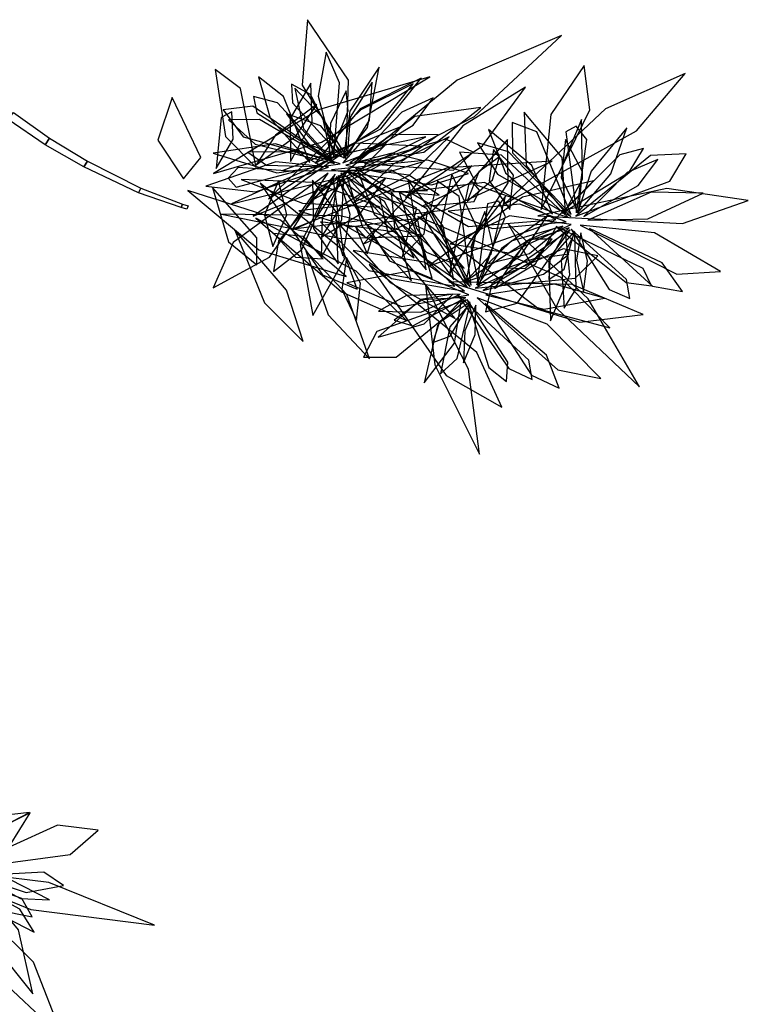
# Model space of a CAD drawing. Extents: x -2.38 to 2.27, y -2.8 to 2.8.
# Drawn here: x 0.69 to 1.1, y -0.84 to -0.27 of the extents above; entities that cross this region are included whole.
import ezdxf

# ---------------------------------------------------------------- set-up
doc = ezdxf.new("R2010")
doc.units = 0
doc.layers.add('B3', color=14, linetype='CONTINUOUS')
doc.layers.add('L1', color=96, linetype='CONTINUOUS')

msp = doc.modelspace()

# ---------------------------------------------------------------- linework, layer by layer
at = {"layer": 'B3', "color": 253}
for points in [[(0.681269, -0.329574, 3.226811), (0.684349, -0.325562, 3.230624), (0.704998, -0.340247, 3.229321), (0.702424, -0.343972, 3.226427)], [(0.702424, -0.343972, 3.226427), (0.704998, -0.340247, 3.229321), (0.726619, -0.353321, 3.226979), (0.724598, -0.356649, 3.224897)], [(0.724598, -0.356649, 3.224897), (0.726619, -0.353321, 3.226979), (0.757153, -0.36883, 3.222429), (0.755862, -0.371392, 3.22122)], [(0.755862, -0.371392, 3.22122), (0.757153, -0.36883, 3.222429), (0.780878, -0.377966, 3.217563), (0.78013, -0.379856, 3.21692)], [(0.78013, -0.379856, 3.21692), (0.780878, -0.377966, 3.217563), (0.784092, -0.378922, 3.216752), (0.783436, -0.380731, 3.216209)]]:
    msp.add_3dface(points, dxfattribs=at)
at = {"layer": 'L1', "color": 98}
for points in [[(0.874371, -0.35064, 2.834762), (0.875769, -0.307067, 2.739424), (0.852334, -0.272528, 2.677883), (0.849217, -0.31001, 2.741903)], [(0.985974, -0.380982, 3.133619), (1.013692, -0.324032, 3.046772), (1.010493, -0.298742, 2.982674), (0.991391, -0.326794, 3.041723)], [(0.830086, -0.374917, 3.232889), (0.89273, -0.334046, 3.208068), (0.912765, -0.309214, 3.189749), (0.882857, -0.32407, 3.204978)], [(0.842591, -0.353652, 3.084281), (0.854956, -0.331163, 3.04627), (0.854208, -0.308846, 3.012749), (0.842433, -0.329062, 3.045567)], [(0.864845, -0.352239, 2.546763), (0.835248, -0.320062, 2.479739), (0.821505, -0.316455, 2.442371), (0.82331, -0.325686, 2.48316)], [(0.880592, -0.352156, 2.704229), (0.912658, -0.332711, 2.653243), (0.924218, -0.317172, 2.627043), (0.906202, -0.325351, 2.652973)], [(0.999762, -0.383001, 3.014415), (0.997975, -0.351286, 2.944562), (0.976087, -0.325341, 2.88317), (0.977376, -0.355844, 2.946441)], [(0.874657, -0.351905, 2.782786), (0.859976, -0.33311, 2.743611), (0.840344, -0.326397, 2.709088), (0.853345, -0.343943, 2.742962)], [(1.006633, -0.383017, 2.993955), (1.025743, -0.360568, 2.9435), (1.034933, -0.334307, 2.911003), (1.014424, -0.359164, 2.940706)], [(0.933313, -0.418332, 3.042211), (0.967086, -0.365857, 2.954691), (0.966572, -0.341007, 2.890343), (0.944594, -0.36606, 2.949739)], [(1.002804, -0.384913, 2.87487), (0.96729, -0.348067, 2.814937), (0.949567, -0.342991, 2.783098), (0.960943, -0.360828, 2.813091)], [(0.821297, -0.384881, 3.201272), (0.879792, -0.361138, 3.154097), (0.89732, -0.343713, 3.126845), (0.871016, -0.350024, 3.151651)], [(0.99769, -0.383125, 3.107409), (1.036258, -0.359589, 3.060988), (1.044378, -0.346084, 3.028175), (1.030873, -0.349735, 3.062477)], [(0.943546, -0.376267, 3.200023), (0.958099, -0.364097, 3.171083), (0.962018, -0.350991, 3.142984), (0.950219, -0.359394, 3.170569)], [(0.875085, -0.359526, 2.755626), (0.858693, -0.368928, 2.710306), (0.843342, -0.392899, 2.675358), (0.856368, -0.387036, 2.719379)], [(0.87533, -0.35876, 2.921689), (0.898255, -0.370993, 2.883896), (0.920847, -0.370106, 2.850563), (0.900245, -0.358452, 2.883183)], [(0.881313, -0.359695, 2.730438), (0.890386, -0.383626, 2.657463), (0.920182, -0.4095, 2.612409), (0.911332, -0.385855, 2.665214)], [(0.868132, -0.360819, 2.605954), (0.835845, -0.398819, 2.544927), (0.832994, -0.416378, 2.512723), (0.849212, -0.403785, 2.543145)], [(0.870024, -0.361605, 2.559724), (0.865879, -0.386389, 2.507551), (0.872611, -0.407487, 2.486849), (0.87682, -0.38385, 2.506446)], [(0.871365, -0.36019, 2.50568), (0.885457, -0.38906, 2.431545), (0.913321, -0.408717, 2.408544), (0.896355, -0.376522, 2.430279)], [(0.942955, -0.422628, 2.922162), (0.949345, -0.391512, 2.852308), (0.934825, -0.360829, 2.790916), (0.928264, -0.390646, 2.854188)], [(0.825308, -0.365951, 3.128705), (0.860953, -0.418411, 3.049309), (0.880699, -0.426564, 3.001919), (0.872788, -0.404452, 3.047506)], [(0.945406, -0.425255, 2.782617), (0.920505, -0.380547, 2.722683), (0.904672, -0.371104, 2.690845), (0.911103, -0.391258, 2.720837)], [(0.983923, -0.384537, 3.155883), (1.066566, -0.388956, 3.087292), (1.104256, -0.375949, 3.031), (1.057639, -0.368959, 3.080159)], [(0.906424, -0.407999, 3.11686), (0.919028, -0.394905, 3.087414), (0.920975, -0.382119, 3.058964), (0.910639, -0.391181, 3.086924)], [(0.915441, -0.385043, 3.226602), (0.984513, -0.437684, 3.179477), (1.025033, -0.448553, 3.152595), (0.997025, -0.419709, 3.182665)], [(1.003064, -0.38959, 2.910151), (0.967756, -0.384703, 2.842195), (0.933954, -0.400626, 2.782822), (0.967587, -0.40578, 2.844285)], [(0.949593, -0.424402, 2.901701), (0.973812, -0.407592, 2.851246), (0.989417, -0.384558, 2.81875), (0.963229, -0.403338, 2.848452)], [(1.002448, -0.392645, 2.857256), (0.95773, -0.423252, 2.771291), (0.954063, -0.439421, 2.722024), (0.972151, -0.434559, 2.769761)], [(1.001867, -0.391474, 2.782565), (0.978092, -0.399089, 2.72819), (0.965578, -0.414411, 2.707882), (0.976775, -0.414746, 2.733246)], [(0.999827, -0.3934, 3.027919), (0.990359, -0.411051, 2.974317), (0.991288, -0.444695, 2.937947), (1.002211, -0.418303, 2.977253)], [(0.994526, -0.39063, 3.122972), (1.034501, -0.422635, 3.068265), (1.04897, -0.424713, 3.032459), (1.044192, -0.414742, 3.071508)], [(0.941902, -0.422585, 3.015098), (0.982681, -0.408816, 2.966685), (0.992153, -0.398029, 2.933234), (0.979594, -0.398008, 2.968085)], [(0.94446, -0.429843, 2.817897), (0.911579, -0.416082, 2.749941), (0.874828, -0.422823, 2.690568), (0.906021, -0.436414, 2.752031)], [(0.887626, -0.412433, 3.151994), (0.931604, -0.475777, 3.090218), (0.963458, -0.494017, 3.056525), (0.949193, -0.462641, 3.093031)], [(0.933204, -0.422414, 3.064652), (1.008061, -0.445422, 2.991024), (1.044181, -0.441054, 2.932417), (1.003664, -0.423814, 2.984377)], [(0.943083, -0.432639, 2.765003), (0.892021, -0.450781, 2.679037), (0.884338, -0.465473, 2.62977), (0.903068, -0.465402, 2.677507)], [(0.942821, -0.431358, 2.690311), (0.917889, -0.432634, 2.635937), (0.90187, -0.444243, 2.615628), (0.912609, -0.447433, 2.640992)], [(0.940356, -0.432698, 2.935665), (0.926686, -0.447338, 2.882063), (0.918974, -0.480099, 2.845693), (0.936287, -0.457381, 2.884999)], [(0.938144, -0.429516, 3.030854), (0.967387, -0.471865, 2.976389), (0.980758, -0.478147, 2.940646), (0.97893, -0.467084, 2.979651)], [(0.659196, -0.75688, 3.483696), (0.682088, -0.744931, 3.445792), (0.693963, -0.725858, 3.412363), (0.67284, -0.736229, 3.445084)], [(0.636067, -0.757257, 3.677729), (0.694297, -0.781079, 3.626029), (0.76498, -0.790021, 3.586087), (0.704577, -0.765646, 3.634194)], [(0.657752, -0.7644, 3.509425), (0.66986, -0.780564, 3.464669), (0.696102, -0.794003, 3.430576), (0.687889, -0.780845, 3.474179)], [(0.667761, -0.763642, 3.380514), (0.688428, -0.774771, 3.354976), (0.704881, -0.775599, 3.325648), (0.682238, -0.763833, 3.348973)]]:
    msp.add_3dface(points, dxfattribs=at)
at = {"layer": 'L1', "color": 96}
for points in [[(0.854396, -0.375779, 3.240232), (0.947855, -0.327866, 3.20377), (0.997503, -0.281478, 3.212841), (0.937912, -0.307073, 3.216973)], [(0.867384, -0.350423, 2.505905), (0.87073, -0.308642, 2.449768), (0.862975, -0.291067, 2.403365), (0.858389, -0.316161, 2.445992)], [(0.96465, -0.377907, 3.183467), (1.040407, -0.336053, 3.119725), (1.06824, -0.303338, 3.065748), (1.022655, -0.323472, 3.112173)], [(0.853689, -0.354102, 3.03338), (0.838604, -0.316439, 2.976265), (0.824354, -0.305184, 2.92944), (0.831003, -0.328778, 2.972647)], [(0.871917, -0.350883, 2.687858), (0.854039, -0.315353, 2.636727), (0.843225, -0.309458, 2.602472), (0.843769, -0.319961, 2.637994)], [(0.856787, -0.354451, 3.054202), (0.894319, -0.334918, 2.985369), (0.91734, -0.30594, 2.967424), (0.882361, -0.323428, 2.983774)], [(0.874979, -0.350594, 2.649855), (0.88781, -0.330042, 2.597258), (0.889356, -0.308307, 2.576182), (0.876709, -0.328315, 2.596186)], [(0.866234, -0.352454, 2.935908), (0.861131, -0.328705, 2.896578), (0.845115, -0.311664, 2.862265), (0.850002, -0.334996, 2.896318)], [(0.864484, -0.352182, 2.995344), (0.875535, -0.324521, 2.955917), (0.87438, -0.313091, 2.934406), (0.865594, -0.331805, 2.949996)], [(0.908303, -0.37439, 3.227127), (0.95244, -0.344625, 3.186789), (0.976993, -0.311063, 3.159294), (0.941197, -0.333139, 3.18611)], [(0.781522, -0.363446, 3.182973), (0.791364, -0.351355, 3.072898), (0.775046, -0.316988, 3.015874), (0.766912, -0.34133, 3.075578)], [(0.800195, -0.357503, 3.162334), (0.809908, -0.340731, 3.118414), (0.809043, -0.325264, 3.101949), (0.803077, -0.328389, 3.124322)], [(0.866678, -0.353355, 2.626046), (0.821119, -0.322005, 2.540794), (0.804117, -0.324067, 2.491714), (0.815677, -0.3395, 2.539231)], [(0.82304, -0.355565, 3.134726), (0.845599, -0.339037, 3.114205), (0.857694, -0.320934, 3.088563), (0.834001, -0.338594, 3.106507)], [(1.002948, -0.383852, 2.801895), (0.983405, -0.336626, 2.714064), (0.969233, -0.331355, 2.66433), (0.969516, -0.348592, 2.712626)], [(0.872586, -0.354283, 2.956966), (0.894791, -0.345545, 2.931791), (0.90647, -0.33331, 2.902715), (0.882529, -0.343123, 2.925645)], [(0.992283, -0.38341, 3.091215), (0.980464, -0.355859, 3.036798), (0.955752, -0.33527, 3.003182), (0.965534, -0.360136, 3.039945)], [(1.006128, -0.382881, 2.842661), (1.01192, -0.340986, 2.780804), (1.005981, -0.333284, 2.743371), (1.000074, -0.336546, 2.783391)], [(0.808924, -0.377841, 3.231854), (0.875054, -0.361828, 3.248544), (0.920029, -0.339504, 3.24744), (0.871765, -0.349354, 3.241014)], [(0.83824, -0.358709, 3.111292), (0.883505, -0.358899, 3.062177), (0.916795, -0.344885, 3.027818), (0.880135, -0.34318, 3.061596)], [(0.876642, -0.354267, 2.611904), (0.906521, -0.353281, 2.552175), (0.927029, -0.338402, 2.509242), (0.900995, -0.338178, 2.551787)], [(0.878683, -0.376944, 3.232108), (0.910619, -0.361441, 3.18569), (0.933387, -0.339497, 3.156876), (0.901319, -0.355091, 3.182356)], [(1.007306, -0.383107, 2.936738), (1.009483, -0.359392, 2.897542), (0.999777, -0.341088, 2.863001), (0.997232, -0.362748, 2.896895)], [(0.861094, -0.356614, 2.968248), (0.845746, -0.348071, 2.922396), (0.818342, -0.348144, 2.88661), (0.82894, -0.355746, 2.931014)], [(0.968019, -0.381058, 3.164908), (0.970102, -0.361331, 3.089597), (0.958644, -0.346684, 3.049202), (0.956086, -0.364669, 3.089744)], [(0.864323, -0.356827, 2.574827), (0.834232, -0.353794, 2.503653), (0.794208, -0.367608, 2.461294), (0.822605, -0.370901, 2.512368)], [(0.844163, -0.392099, 3.193399), (0.931008, -0.381168, 3.124856), (0.99223, -0.353342, 3.111567), (0.932265, -0.357236, 3.136312)], [(0.86599, -0.358397, 3.020781), (0.923354, -0.366818, 2.967402), (0.944304, -0.360366, 2.937854), (0.921042, -0.352803, 2.965218)], [(0.845373, -0.359292, 3.059175), (0.812799, -0.356929, 3.003231), (0.80705, -0.363053, 2.967812), (0.81168, -0.368159, 3.004211)], [(0.874838, -0.359103, 2.581236), (0.904217, -0.387231, 2.518302), (0.913135, -0.386309, 2.48068), (0.914772, -0.380216, 2.520771)], [(0.879791, -0.357469, 2.674455), (0.902071, -0.370549, 2.627723), (0.927591, -0.37284, 2.604708), (0.910189, -0.361328, 2.630796)], [(0.884123, -0.400899, 3.155041), (0.923459, -0.382404, 3.104328), (0.946267, -0.356026, 3.068702), (0.913555, -0.369739, 3.103769)], [(0.864213, -0.360191, 2.519619), (0.809847, -0.399835, 2.435793), (0.798482, -0.425686, 2.372857), (0.830589, -0.408222, 2.430327)], [(0.814479, -0.363814, 3.154591), (0.849471, -0.377415, 3.111407), (0.89379, -0.37975, 3.089363), (0.855736, -0.365534, 3.11602)], [(0.860145, -0.396748, 3.173141), (0.882164, -0.383771, 3.12059), (0.896898, -0.363236, 3.086074), (0.871639, -0.379168, 3.118151)], [(0.868796, -0.362258, 2.983548), (0.899138, -0.410408, 2.902779), (0.923633, -0.420507, 2.860582), (0.91712, -0.397668, 2.904816)], [(0.874862, -0.361926, 2.883387), (0.883556, -0.390455, 2.812036), (0.911728, -0.421723, 2.769426), (0.903868, -0.394549, 2.820665)], [(0.935918, -0.421199, 2.999152), (0.929855, -0.390524, 2.945466), (0.9099, -0.364288, 2.91263), (0.914383, -0.391506, 2.94875)], [(0.917628, -0.37924, 3.216346), (0.947576, -0.376489, 3.15897), (0.950558, -0.369891, 3.123296), (0.946721, -0.365228, 3.159847)], [(0.921468, -0.413432, 3.095221), (0.991964, -0.388509, 3.017999), (1.015719, -0.364616, 2.957806), (0.975198, -0.374014, 3.011734)], [(0.945816, -0.424266, 2.709642), (0.939012, -0.373612, 2.62181), (0.926661, -0.364889, 2.572076), (0.922523, -0.381624, 2.620372)], [(0.798089, -0.368403, 3.167189), (0.807192, -0.399526, 3.111737), (0.82347, -0.41265, 3.072621), (0.823313, -0.397123, 3.115202)], [(0.920082, -0.415571, 3.076141), (0.915596, -0.38789, 3.003485), (0.900159, -0.371001, 2.965353), (0.902266, -0.393359, 3.003685)], [(0.94914, -0.424142, 2.750407), (0.965461, -0.385124, 2.68855), (0.961691, -0.376159, 2.651118), (0.955146, -0.3778, 2.691137)], [(1.000195, -0.388038, 2.825407), (0.973666, -0.378039, 2.753458), (0.932665, -0.381936, 2.709975), (0.958036, -0.39183, 2.761784)], [(0.95022, -0.424662, 2.844484), (0.958394, -0.402293, 2.805288), (0.953697, -0.382115, 2.770747), (0.945693, -0.402402, 2.804641)], [(0.803118, -0.383753, 3.214551), (0.871387, -0.397504, 3.206904), (0.918182, -0.396026, 3.188728), (0.87107, -0.384532, 3.199505)], [(0.822841, -0.385999, 3.229354), (0.871879, -0.428005, 3.185811), (0.908839, -0.444401, 3.167299), (0.880175, -0.416231, 3.186234)], [(0.868269, -0.387094, 3.237072), (0.899613, -0.422681, 3.204664), (0.936677, -0.443367, 3.174752), (0.906664, -0.408873, 3.199221)], [(0.901089, -0.384216, 3.225952), (0.920284, -0.40535, 3.175569), (0.941894, -0.414495, 3.156377), (0.925401, -0.395366, 3.174336)], [(0.810883, -0.392806, 3.202825), (0.827804, -0.434271, 3.13911), (0.84984, -0.456499, 3.107521), (0.840289, -0.427084, 3.139415)], [(0.886531, -0.406356, 3.141171), (0.891008, -0.392301, 3.078094), (0.885851, -0.397446, 3.042429), (0.87979, -0.390746, 3.078356)], [(0.998176, -0.390451, 3.001308), (0.968799, -0.399014, 2.953654), (0.955571, -0.411772, 2.92305), (0.979126, -0.406122, 2.950097)], [(0.967062, -0.389108, 3.177982), (0.994647, -0.437336, 3.118449), (1.042061, -0.482309, 3.069451), (1.012782, -0.431976, 3.125721)], [(1.002977, -0.392333, 3.051627), (1.024804, -0.426627, 3.00119), (1.036527, -0.431895, 2.967133), (1.034563, -0.421023, 3.002493)], [(1.00822, -0.389978, 3.009829), (1.063348, -0.417927, 2.942926), (1.088337, -0.41648, 2.911134), (1.050659, -0.394304, 2.929332)], [(1.013457, -0.391868, 2.921984), (1.049592, -0.424734, 2.860138), (1.066606, -0.427822, 2.827664), (1.054944, -0.41151, 2.858405)], [(1.005089, -0.394159, 2.807314), (0.997396, -0.409956, 2.761463), (0.998964, -0.437319, 2.725681), (1.005977, -0.426316, 2.770084)], [(0.851345, -0.404654, 3.183008), (0.864164, -0.441179, 3.140572), (0.88781, -0.466268, 3.101743), (0.874901, -0.42959, 3.136056)], [(0.942084, -0.427609, 2.733153), (0.918998, -0.411153, 2.661204), (0.878366, -0.404426, 2.617721), (0.900359, -0.420484, 2.66953)], [(0.874672, -0.408486, 3.156959), (0.871948, -0.426761, 3.102077), (0.880311, -0.44429, 3.0788), (0.882562, -0.423019, 3.101227)], [(0.919806, -0.424175, 3.089045), (0.92515, -0.469764, 3.021784), (0.950618, -0.520905, 2.96341), (0.944311, -0.472294, 3.027863)], [(0.939515, -0.429425, 2.909054), (0.908925, -0.430183, 2.861401), (0.892872, -0.439131, 2.830796), (0.917089, -0.439698, 2.857843)], [(0.943674, -0.432472, 2.959373), (0.955997, -0.47121, 2.908936), (0.965982, -0.479303, 2.874879), (0.966865, -0.468291, 2.910239)], [(0.949346, -0.431538, 2.917575), (0.995484, -0.472665, 2.850672), (1.020011, -0.477662, 2.81888), (0.989264, -0.446581, 2.837078)], [(0.945249, -0.434778, 2.71506), (0.933769, -0.44808, 2.669209), (0.928282, -0.474933, 2.633427), (0.937877, -0.466091, 2.67783)], [(0.953924, -0.434705, 2.82973), (0.980444, -0.475725, 2.767884), (0.996101, -0.483064, 2.73541), (0.989002, -0.464311, 2.766152)], [(0.618131, -0.748315, 3.69881), (0.669569, -0.737948, 3.663419), (0.693539, -0.72563, 3.645109), (0.66645, -0.728672, 3.663018)], [(0.662542, -0.761761, 3.46082), (0.691535, -0.771244, 3.409349), (0.712927, -0.767287, 3.391168), (0.701731, -0.759756, 3.415391)], [(0.665928, -0.767109, 3.35102), (0.673284, -0.801862, 3.278451), (0.695328, -0.829212, 3.257056), (0.687165, -0.792752, 3.277074)]]:
    msp.add_3dface(points, dxfattribs=at)
at = {"layer": 'L1', "color": 62}
for points in [[(0.822988, -0.356981, 3.119304), (0.814105, -0.311925, 3.040644), (0.799514, -0.300967, 3.004529), (0.805587, -0.339316, 3.031642)], [(0.798636, -0.360473, 3.177177), (0.860308, -0.342448, 3.12715), (0.922219, -0.305154, 3.0891), (0.858587, -0.324057, 3.135475)], [(0.999695, -0.382108, 3.057573), (1.009469, -0.363759, 3.004262), (1.008954, -0.329575, 2.96839), (0.997678, -0.356439, 3.007275)], [(0.8743, -0.355705, 2.532419), (0.896231, -0.360228, 2.483943), (0.919131, -0.353422, 2.459134), (0.900771, -0.348718, 2.486643)], [(1.005689, -0.384828, 3.033354), (1.059482, -0.364812, 2.949496), (1.068719, -0.349156, 2.900795), (1.04841, -0.350221, 2.947871)], [(1.010353, -0.385069, 2.820181), (1.041382, -0.367241, 2.767977), (1.052507, -0.352449, 2.741163), (1.035047, -0.359775, 2.767721)], [(0.994199, -0.386776, 3.045007), (0.95342, -0.36563, 2.950774), (0.910504, -0.370901, 2.890277), (0.944273, -0.390718, 2.953366)], [(0.783926, -0.370164, 3.193534), (0.824567, -0.403989, 3.137922), (0.874495, -0.419203, 3.09105), (0.836892, -0.387024, 3.14091)], [(0.943118, -0.421747, 2.965319), (0.957263, -0.406511, 2.912008), (0.965514, -0.373334, 2.876136), (0.947739, -0.396418, 2.915021)], [(0.936611, -0.424854, 2.952753), (0.902602, -0.393975, 2.85852), (0.859767, -0.388087, 2.798023), (0.887339, -0.415887, 2.861112)], [(0.994199, -0.391489, 3.069139), (0.977331, -0.399147, 3.014999), (0.959187, -0.426215, 2.977666), (0.982645, -0.41202, 3.017779)], [(0.948217, -0.425912, 2.9411), (1.005341, -0.42033, 2.857242), (1.018277, -0.407559, 2.808542), (0.998372, -0.403391, 2.855617)], [(0.952664, -0.427338, 2.727927), (0.987222, -0.418045, 2.675723), (1.001762, -0.406593, 2.64891), (0.983009, -0.409207, 2.675468)], [(0.935405, -0.429409, 2.976885), (0.917138, -0.432496, 2.922745), (0.892671, -0.454018, 2.885412), (0.918981, -0.4463, 2.925525)], [(0.655002, -0.76303, 3.595009), (0.674929, -0.781234, 3.541611), (0.695055, -0.785221, 3.522044), (0.689116, -0.774768, 3.54703)]]:
    msp.add_3dface(points, dxfattribs=at)
at = {"layer": 'L1', "color": 54}
for points in [[(0.872982, -0.351596, 2.897649), (0.886693, -0.334127, 2.844912), (0.893227, -0.299577, 2.809995), (0.876529, -0.324724, 2.848069)], [(0.867781, -0.354706, 2.869943), (0.824971, -0.329553, 2.808742), (0.807288, -0.329822, 2.776481), (0.822395, -0.34358, 2.80697)], [(0.884867, -0.354658, 2.769705), (0.935846, -0.358504, 2.681881), (0.946948, -0.348229, 2.632149), (0.931427, -0.340712, 2.680442)], [(0.871092, -0.354998, 2.719195), (0.834063, -0.343553, 2.648301), (0.798381, -0.348729, 2.628507), (0.83487, -0.360128, 2.64682)], [(0.835756, -0.3644, 3.095525), (0.82775, -0.384193, 3.054934), (0.832594, -0.402128, 3.019196), (0.840455, -0.384072, 3.054361)], [(0.87315, -0.361713, 2.848207), (0.860805, -0.385743, 2.796986), (0.860255, -0.408618, 2.777101), (0.871973, -0.386867, 2.79581)], [(0.847426, -0.381794, 3.231916), (0.876845, -0.390989, 3.197953), (0.903422, -0.387201, 3.167926), (0.877072, -0.378302, 3.197095)], [(1.004892, -0.393424, 2.95149), (0.990884, -0.409325, 2.909695), (0.990187, -0.421041, 2.886547), (0.998937, -0.415014, 2.910372)], [(0.833081, -0.394741, 3.190076), (0.845467, -0.408214, 3.148021), (0.861375, -0.409274, 3.111033), (0.850159, -0.396403, 3.147542)], [(0.945246, -0.434017, 2.859236), (0.927635, -0.445804, 2.817441), (0.923963, -0.456951, 2.794294), (0.933964, -0.453364, 2.818118)], [(0.65405, -0.757936, 3.627882), (0.716708, -0.749672, 3.548307), (0.732722, -0.735718, 3.500862), (0.709536, -0.732835, 3.546511)]]:
    msp.add_3dface(points, dxfattribs=at)
at = {"layer": 'L1', "color": 64}
msp.add_3dface([(0.879194, -0.354115, 2.862669), (0.918911, -0.348182, 2.797278), (0.951428, -0.322713, 2.740575), (0.913682, -0.327789, 2.799608)], dxfattribs=at)
at = {"layer": 'L1', "color": 94}
for points in [[(1.001366, -0.385654, 2.970666), (0.963295, -0.350018, 2.886741), (0.939152, -0.34823, 2.843192), (0.949332, -0.367089, 2.888593)], [(0.867028, -0.362953, 2.950035), (0.848071, -0.401089, 2.854242), (0.855416, -0.441519, 2.792267), (0.873498, -0.409299, 2.856673)], [(0.855223, -0.364195, 3.04535), (0.855791, -0.391943, 2.995062), (0.869864, -0.41207, 2.94931), (0.868677, -0.382297, 2.991755)], [(1.012499, -0.387039, 2.965127), (1.046931, -0.386416, 2.913417), (1.078502, -0.371593, 2.882624), (1.048819, -0.371104, 2.917036)], [(0.943826, -0.425603, 2.878412), (0.916144, -0.38141, 2.794487), (0.893263, -0.373503, 2.750938), (0.898277, -0.39434, 2.79634)], [(1.008533, -0.394271, 2.889384), (1.006135, -0.409987, 2.860026), (1.010118, -0.427876, 2.83841), (1.01244, -0.410561, 2.860521)], [(0.954234, -0.429792, 2.872873), (0.987679, -0.438002, 2.821163), (1.021992, -0.431752, 2.79037), (0.993422, -0.423683, 2.824782)], [(0.948549, -0.435768, 2.79713), (0.942209, -0.450347, 2.767772), (0.94148, -0.468659, 2.746156), (0.948157, -0.452515, 2.768267)], [(0.648617, -0.764557, 3.64076), (0.670845, -0.81538, 3.544414), (0.712818, -0.854564, 3.506971), (0.695868, -0.811141, 3.552252)]]:
    msp.add_3dface(points, dxfattribs=at)

doc.saveas('drawing.dxf')
